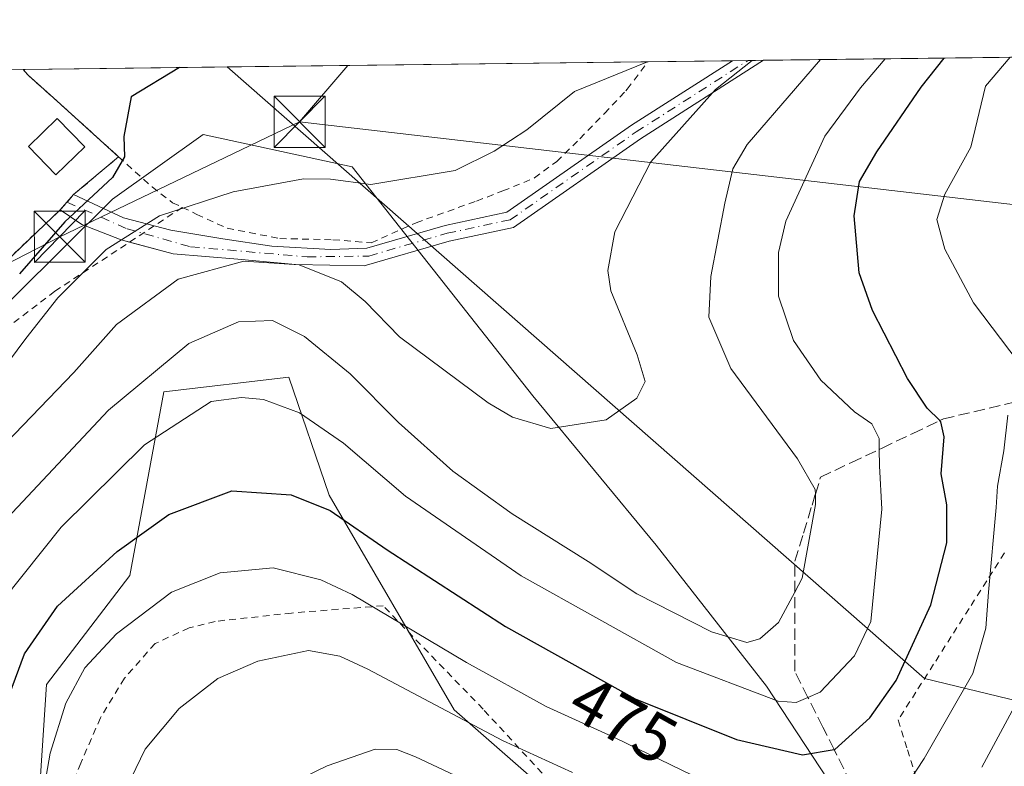
# Model space of a CAD drawing. Units: metres. Extents: x 583093 to 586514, y 4768265 to 4770621.
# Drawn here: x 585894 to 586039, y 4770511 to 4770621 of the extents above; entities that cross this region are included whole.
import ezdxf
from ezdxf.enums import TextEntityAlignment as Align

# ---------------------------------------------------------------- set-up
doc = ezdxf.new("R2010")
doc.units = ezdxf.units.M
doc.header["$MEASUREMENT"] = 0
for name, pattern in [('DGN Style 2', [1.6480167562047852, 0.988810053722871, -0.6592067024819142]), ('DGN Style 3', [2.307223458686699, 1.648016756204785, -0.6592067024819142]), ('DGN Style 4', [2.6384748266838614, 1.318413404963828, -0.6592067024819142, 0.001648016756204785, -0.6592067024819142])]:
    doc.linetypes.add(name, pattern=pattern)
for name, color, linetype, lineweight in [('Alambrada', 7, 'DGN Style 2', 0), ('Arbolado forestal CxS', 92, 'Continuous', 0), ('Camino Cxs', 7, 'Continuous', 0), ('Camino eje', 30, 'DGN Style 4', 13), ('Comarca CxS', 21, 'Continuous', 0), ('Comunidad Autónoma CxS', 142, 'Continuous', 0), ('Corriente artificial lineal', 4, 'DGN Style 3', 13), ('Corriente natural lineal', 142, 'Continuous', 13), ('Curva de nivel maestra', 30, 'Continuous', 30), ('Curva de nivel normal', 30, 'Continuous', 0), ('Depósito de residuos Cxs', 6, 'Continuous', 0), ('Instalación de tratamiento de aguas CxS', 135, 'Continuous', 0), ('Municipio CxS', 4, 'Continuous', 0), ('Núcleo urbano CxS', 7, 'Continuous', 0), ('Prado CxS', 92, 'Continuous', 0), ('Provincia CxS', 1, 'Continuous', 0), ('Rótulo de curva de nivel directora', 7, 'Continuous', 0), ('Talud superficial', 30, 'DGN Style 3', 0), ('Tendido', 6, 'Continuous', 0), ('Torre de tendido puntual', 7, 'Continuous', 0)]:
    doc.layers.add(name, color=color, linetype=linetype, lineweight=lineweight)
doc.styles.add('Style-Arial', font='txt')

# ---------------------------------------------------------------- blocks, each defined once
blk = doc.blocks.new('*U11')
at = {"layer": 'Prado CxS', "color": 92, "linetype": 'Continuous', "lineweight": 0}
for points in [[(586044.0440999996, 4770477.326900001, 500.4817000000039), (586038.8324999996, 4770469.924500001, 500.5773999999947), (586003.9271, 4770523.022700001, 467.7406000000047), (585987.7143000001, 4770543.7105, 462.0010000000038), (585969.5767000001, 4770565.637499999, 459.0332000000053), (585943.0308999997, 4770599.2619, 453.970100000006), (585921.1549000005, 4770604.018100001, 450.9894999999961), (585907.8378999997, 4770594.5065, 450.9921000000032), (585871.9266999997, 4770558.941299999, 450.0819999999949), (585862.0787000004, 4770540.361500001, 449.4401000000071), (585856.7348999997, 4770518.046900001, 450.0754000000015), (585854.5734999999, 4770506.050899999, 451.7740000000049), (585824.1365, 4770502.247500001, 452.0124000000069), (585805.1133000003, 4770495.5899, 453.6625000000058)], [(585896.5323000001, 4770499.4003, 479.4326000000001), (585898.1233000001, 4770523.260299999, 476.2676000000066), (585910.3415000001, 4770539.2553, 476.5440999999992), (585915.3324999996, 4770566.202299999, 467.1410999999935), (585933.7006999999, 4770568.3629, 468.5633999999991), (585939.6429000003, 4770551.075300001, 474.2440000000061), (585958.0371000003, 4770519.547300001, 484.1046999999963), (585981.0758999996, 4770499.391100001, 489.7128999999986)], [(585890.9550000001, 4770584.242500001, 449.7716999999975), (585900.1432999996, 4770592.957800001, 449.678700000004), (585901.1282000003, 4770594.0734, 449.6002000000008), (585902.1020999998, 4770595.1765, 449.4924000000028), (585908.7052999996, 4770600.736600001, 449.7115000000049), (585899.1300999997, 4770609.380100001, 449.0769), (585895.4401000004, 4770612.720100001, 448.860400000005), (585894.6656999998, 4770613.553900001, 448.7954000000027), (586084.0839000001, 4770615.9001, 493.9734999999928)]]:
    blk.add_polyline3d(points, dxfattribs=at)
blk = doc.blocks.new('5TTEND')
at = {"layer": 'Corriente artificial lineal', "color": 7, "linetype": 'Continuous', "lineweight": 0}
for p, q in [((-0.375, 0.3754), (0.375, -0.3746)), ((0.3720000000000001, 0.3784000000000001), (-0.3720000000000001, -0.3776))]:
    blk.add_line(p, q, dxfattribs=at)
at = {"layer": 'Corriente artificial lineal', "color": 7, "linetype": 'Continuous', "lineweight": 0, "flags": 128}
blk.add_lwpolyline([(-0.375, -0.3746), (0.375, -0.3746), (0.375, 0.3754), (-0.375, 0.3754), (-0.3720000000000001, -0.3776)], dxfattribs=at)

msp = doc.modelspace()

# ---------------------------------------------------------------- linework, layer by layer
at = {"layer": 'Alambrada', "color": 7, "linetype": 'DGN Style 2', "lineweight": 0, "extrusion": (0.09854332938714015, 0.1323763421003496, 0.9862888604690965), "elevation": 689710.9058383557, "flags": 128}
msp.add_lwpolyline([(2378633.936583783, -4119284.204347127), (2378633.936583783, -4119289.299236099)], dxfattribs=at)
at = {"layer": 'Alambrada', "color": 7, "linetype": 'DGN Style 2', "lineweight": 0, "extrusion": (0.05369705873425756, 0.05613783439049094, 0.9969780185306172), "elevation": 299732.3740781496, "flags": 128}
msp.add_lwpolyline([(2874097.938604108, -3840810.388098489), (2874097.938604108, -3840810.068857139)], dxfattribs=at)
at = {"layer": 'Alambrada', "color": 7, "linetype": 'DGN Style 2', "lineweight": 0}
for points in [[(585894.6656999998, 4770613.553900001, 449.0587999999989), (585895.4401000004, 4770612.720100001, 449.0960000000051), (585899.1300999997, 4770609.380100001, 449.2608999999939), (585908.7052999996, 4770600.736600001, 450.7871000000014)], [(585871.0330999997, 4770613.2612, 449.6108999999997), (585864.7611999996, 4770590.1691, 449.6046999999963), (585857.9879000001, 4770580.9616, 454.4345999999932), (585857.1941000001, 4770579.7445, 453.5466000000015), (585861.4275000002, 4770573.341600001, 449.5371000000014), (585887.9387999997, 4770583.025400001, 449.8907000000036), (585890.9550000001, 4770584.242500001, 450.9513000000007), (585900.1432999996, 4770592.957800001, 452.4133000000002), (585902.1020999998, 4770595.1765, 452.2890000000043), (585908.7052999996, 4770600.736600001, 450.7871000000014)], [(585918.0701000001, 4770593.3101, 467.108699999997), (585920.2100999998, 4770592.280099999, 470.8215999999957), (585924.6501000002, 4770590.2501, 477.7550000000047), (585932.3901000004, 4770588.7301, 482.6371000000072), (585940.2100999998, 4770588.550100001, 479.2893999999943), (585945.8400999998, 4770588.100099999, 469.2253999999957), (585952.4200999998, 4770591.050100001, 456.5470999999961), (585961.3201000001, 4770594.2401, 455.8200999999972), (585965.1901000004, 4770595.720100001, 455.8500000000058), (585969.8201000001, 4770597.630100001, 456.3129999999946), (585973.1001000004, 4770600.040100001, 456.4324999999953), (585976.5000999998, 4770603.390100001, 456.5908999999957), (585980.1001000004, 4770607.090100001, 456.6676000000007), (585983.4600999998, 4770610.6601, 456.4138999999996)], [(585908.7052999996, 4770600.736600001, 450.7871000000014), (585913.6201, 4770596.300100001, 456.6775999999954), (585916.6501000002, 4770593.9901, 464.3804999999993), (585918.0701000001, 4770593.3101, 467.108699999997)], [(585918.0701000001, 4770593.3101, 467.108699999997), (585899.3501000004, 4770580.9901, 471.6496999999945), (585890.6001000004, 4770574.340100001, 462.9458000000013), (585884.1001000004, 4770569.380100001, 463.4220999999961), (585877.6201, 4770564.460100001, 459.6010999999999), (585872.0401, 4770559.7401, 459.7736000000005), (585868.6901000004, 4770554.840100001, 459.4875000000029), (585865.5100999996, 4770550.1601, 460.6928000000044)], [(586038.8677000003, 4770542.566500001, 482.2874000000011), (586036.2686999999, 4770538.4805, 480.436600000001), (586033.6699000001, 4770534.394300001, 480.2945000000037), (586031.0708999997, 4770530.308300001, 479.9523000000045), (586028.4720999999, 4770526.222300001, 480.5577999999951), (586025.8733000001, 4770522.136299999, 483.1117999999988), (586023.2742999997, 4770518.0503, 483.3954999999987), (586024.6195, 4770513.674500001, 485.6916000000056), (586025.9644999999, 4770509.298699999, 489.1937999999937), (586027.3095000006, 4770504.922900001, 492.1622000000062), (586028.6546999998, 4770500.5471, 495.5197000000044), (586029.9996999997, 4770496.1713, 497.2850999999937), (586031.3448999999, 4770491.795299999, 498.153999999995), (586032.6898999996, 4770487.419500001, 502.4633000000031), (586034.0349000003, 4770483.0437, 504.2796999999992), (586035.3800999997, 4770478.6679, 507.0605999999971), (586036.7251000004, 4770474.292099999, 509.4217999999965), (586034.7002999998, 4770470.812899999, 510.2188000000024), (586032.6753000002, 4770467.333699999, 509.1404999999941), (586030.6503, 4770463.854499999, 506.110799999995), (586028.6253000004, 4770460.3751, 508.602899999998), (586026.6004999997, 4770456.8959, 514.0987000000023)], [(585970.9401000004, 4770510.2401, 491.0194999999949), (585962.2600999996, 4770519.6501, 491.8570000000037), (585947.5701000001, 4770534.8101, 488.7045000000071), (585934.1401000004, 4770533.7501, 483.7149000000064), (585922.8901000004, 4770532.520099999, 483.9299000000028), (585919.0601000004, 4770531.5601, 484.4615000000049), (585914.0701000001, 4770529.2601, 485.4186999999947), (585909.5701000001, 4770524.170100001, 485.8206999999966), (585906.0301000001, 4770518.340100001, 484.545299999998), (585903.1401000004, 4770511.6801, 487.7342000000062), (585900.5500999996, 4770505.290100001, 487.0831000000035)]]:
    msp.add_polyline3d(points, dxfattribs=at)
at = {"layer": 'Arbolado forestal CxS', "color": 92, "linetype": 'Continuous', "lineweight": 0}
for points in [[(586038.8324999996, 4770469.924500001, 500.5773999999947), (586003.9271, 4770523.022700001, 467.7406000000047), (585987.7143000001, 4770543.7105, 462.0010000000038), (585969.5767000001, 4770565.637499999, 459.0332000000053), (585943.0308999997, 4770599.2619, 453.970100000006), (585921.1549000005, 4770604.018100001, 450.9894999999961), (585907.8378999997, 4770594.5065, 450.9921000000032), (585871.9266999997, 4770558.941299999, 450.0819999999949), (585862.0787000004, 4770540.361500001, 449.4401000000071), (585856.7348999997, 4770518.046900001, 450.0754000000015), (585854.5734999999, 4770506.050899999, 451.7740000000049), (585824.1365, 4770502.247500001, 452.0124000000069), (585805.1133000003, 4770495.5899, 453.6625000000058)], [(585854.5734999999, 4770506.050899999, 451.7740000000049), (585856.7348999997, 4770518.046900001, 450.0754000000015), (585862.0787000004, 4770540.361500001, 449.4401000000071), (585871.9266999997, 4770558.941299999, 450.0819999999949), (585907.8378999997, 4770594.5065, 450.9921000000032), (585921.1549000005, 4770604.018100001, 450.9894999999961), (585943.0308999997, 4770599.2619, 453.970100000006), (585969.5767000001, 4770565.637499999, 459.0332000000053), (585987.7143000001, 4770543.7105, 462.0010000000038), (586003.9271, 4770523.022700001, 467.7406000000047), (586038.8324999996, 4770469.924500001, 500.5773999999947)], [(585981.0758999996, 4770499.391100001, 489.7128999999986), (585958.0371000003, 4770519.547300001, 484.1046999999963), (585939.6429000003, 4770551.075300001, 474.2440000000061), (585933.7006999999, 4770568.3629, 468.5633999999991), (585915.3324999996, 4770566.202299999, 467.1410999999935), (585910.3415000001, 4770539.2553, 476.5440999999992), (585898.1233000001, 4770523.260299999, 476.2676000000066), (585896.5323000001, 4770499.4003, 479.4326000000001)], [(585896.5323000001, 4770499.4003, 479.4326000000001), (585898.1233000001, 4770523.260299999, 476.2676000000066), (585910.3415000001, 4770539.2553, 476.5440999999992), (585915.3324999996, 4770566.202299999, 467.1410999999935), (585933.7006999999, 4770568.3629, 468.5633999999991), (585939.6429000003, 4770551.075300001, 474.2440000000061), (585958.0371000003, 4770519.547300001, 484.1046999999963), (585981.0758999996, 4770499.391100001, 489.7128999999986)]]:
    msp.add_polyline3d(points, dxfattribs=at)
at = {"layer": 'Camino Cxs', "color": 7, "linetype": 'Continuous', "lineweight": 0, "extrusion": (-0.60332145929338, -0.007474919784999476, 0.7974630664365056), "elevation": -388839.2692115937, "flags": 128}
msp.add_lwpolyline([(-4762988.993671373, 514685.1743107889), (-4762988.993671373, 514690.8831010327)], dxfattribs=at)
at = {"layer": 'Camino Cxs', "color": 7, "linetype": 'Continuous', "lineweight": 0, "extrusion": (0.02777140707211722, 0.03145620831310945, 0.9991192400848846), "elevation": 166788.0520733062, "flags": 128}
msp.add_lwpolyline([(2718125.891953627, -3960531.496249539), (2718125.891953627, -3960534.45850841)], dxfattribs=at)
at = {"layer": 'Camino Cxs', "color": 7, "linetype": 'Continuous', "lineweight": 0, "extrusion": (-0.06494206188810987, 0.9600817314257696, 0.2720764553948343), "elevation": 4542234.643598527, "flags": 128}
msp.add_lwpolyline([(-906524.240956473, -1283813.872376854), (-906531.3143632244, -1283799.515471761), (-906535.7438193485, -1283794.126994907)], dxfattribs=at)
at = {"layer": 'Camino Cxs', "color": 7, "linetype": 'Continuous', "lineweight": 0}
msp.add_polyline3d([(585957.2625000002, 4770588.3333, 456.7069000000047), (585944.7999, 4770584.720899999, 479.0945999999968), (585934.6939000003, 4770584.9231, 487.0433000000049), (585926.2505000001, 4770585.724099999, 484.6818999999959), (585916.7254999997, 4770586.465, 480.7143000000069), (585909.1068000002, 4770588.535700001, 474.0380000000005), (585903.2845999999, 4770590.804099999, 459.7275999999983), (585900.1432999996, 4770592.957800001, 452.4133000000002), (585902.1020999998, 4770595.1765, 452.2890000000043), (585909.4230000004, 4770591.7566, 466.1043000000063), (585916.4079999998, 4770589.9575, 474.0513000000064), (585924.0279999999, 4770588.6875, 480.3824000000022), (585931.2247000001, 4770587.629100001, 483.9094000000041), (585939.9029999999, 4770587.100000001, 483.6010999999999), (585945.1731000004, 4770587.3278, 473.0794000000024), (585956.6763000004, 4770590.6621, 456.4287999999942), (585965.7423, 4770592.604900001, 456.3349000000017), (585984.0849000001, 4770605.3793, 458.4590999999928), (585998.9296000004, 4770614.8453, 459.4864999999991), (586003.4818000002, 4770614.901699999, 462.9309999999969), (585985.4165000003, 4770603.381899999, 459.2483000000066), (585966.7175000003, 4770590.359300001, 456.5877000000037)], close=True, dxfattribs=at)
for points in [[(585913.9413000002, 4770590.592800001, 471.289499999999), (585916.4079999998, 4770589.9575, 474.0513000000064), (585924.0279999999, 4770588.6875, 480.3824000000022), (585931.2247000001, 4770587.629100001, 483.9094000000041), (585939.9029999999, 4770587.100000001, 483.6010999999999), (585945.1731000004, 4770587.3278, 473.0794000000024), (585956.6763000004, 4770590.6621, 456.4287999999942), (585965.7423, 4770592.604900001, 456.3349000000017), (585984.0849000001, 4770605.3793, 458.4590999999928), (585998.9296000004, 4770614.8454, 459.4863999999943)], [(586003.4818000002, 4770614.901799999, 462.9309000000067), (585985.4165000003, 4770603.381899999, 459.2483000000066), (585966.7175000003, 4770590.359300001, 456.5877000000037), (585957.2625000002, 4770588.3333, 456.7069000000047)], [(585910.3161000004, 4770588.207000001, 475.4679999999935), (585909.1068000002, 4770588.535700001, 474.0380000000005), (585903.2845999999, 4770590.804099999, 459.7275999999983), (585900.1432999996, 4770592.957800001, 452.4133000000002)], [(585957.2625000002, 4770588.3333, 456.7069000000047), (585944.7999, 4770584.720899999, 479.0945999999968), (585934.6939000003, 4770584.9231, 487.0433000000049), (585926.2505000001, 4770585.724099999, 484.6818999999959), (585916.7254999997, 4770586.465, 480.7143000000069), (585910.3161000004, 4770588.207000001, 475.4679999999935)]]:
    msp.add_polyline3d(points, dxfattribs=at)
at = {"layer": 'Camino eje', "color": 30, "linetype": 'DGN Style 4', "lineweight": 13}
msp.add_polyline3d([(585901.1282000003, 4770594.0734, 452.5577000000048), (585909.9521000005, 4770590.1691, 470.3462), (585919.2654999997, 4770587.5233, 480.6386999999959), (585936.4105000002, 4770586.0416, 486.2250000000058), (585945.4760999996, 4770586.166300001, 474.3972000000067), (585956.9694999997, 4770589.4977, 456.5748000000021), (585966.2298999997, 4770591.482100001, 456.4652999999962), (585984.7506999997, 4770604.3805, 458.8693999999959), (586001.2056, 4770614.873500001, 461.0145000000048)], dxfattribs=at)
at = {"layer": 'Comarca CxS', "color": 21, "linetype": 'Continuous', "lineweight": 0, "flags": 128}
msp.add_lwpolyline([(583477.3870702874, 4770583.61297098), (586484.5200006614, 4770620.859982253), (586513.8800006629, 4768307.349982277), (586388.056723094, 4768305.790537448), (584071.2908300569, 4768277.076704349)], dxfattribs=at)
at = {"layer": 'Comunidad Autónoma CxS', "color": 142, "linetype": 'Continuous', "lineweight": 0, "flags": 128}
msp.add_lwpolyline([(583477.3870702874, 4770583.61297098), (586484.5200006614, 4770620.859982253), (586513.8800006629, 4768307.349982277), (586388.056723094, 4768305.790537448), (584071.2908300569, 4768277.076704349)], dxfattribs=at)
at = {"layer": 'Corriente natural lineal', "color": 142, "linetype": 'Continuous', "lineweight": 13, "extrusion": (0.0270078903820552, 0.3078515462617358, 0.9510509972243179), "elevation": 1484893.45800389, "flags": 128}
msp.add_lwpolyline([(-166965.7639987914, -4568197.912293992), (-166866.9778438037, -4568213.565912415), (-166757.0389958966, -4568298.220357263)], dxfattribs=at)
at = {"layer": 'Curva de nivel maestra', "color": 30, "linetype": 'Continuous', "lineweight": 30, "flags": 128}
for points, elevation in [([(585890.4000000004, 4770515.7301), (585894.9000000004, 4770527.780099999), (585899.7199999997, 4770534.7301), (585908.4900000002, 4770542.800100001), (585916.0999999996, 4770548.220100001), (585925.3600000005, 4770551.700099999), (585934.0499999998, 4770551.0801), (585939.79, 4770548.8101), (585948.1799999997, 4770543.020099999), (585965.5599999996, 4770531.790100001), (585984.6100000005, 4770521.170100001), (585999.5099999999, 4770515.170100001), (586009.1799999997, 4770512.950099999), (586013.8316000003, 4770513.700999999), (586013.9500000002, 4770513.720100001), (586019.0999999996, 4770518.340100001), (586022.9900000002, 4770523.8201), (586028.0599999996, 4770534.960100001), (586030.4000000004, 4770544.040100001), (586030.4000000004, 4770549.630100001), (586029.5800000001, 4770554.1801), (586030.04, 4770559.600099999), (586029.5300000003, 4770561.840100001), (586029.3753000004, 4770561.991699999), (586027.5199999996, 4770563.8101), (586024.6500000004, 4770568.170100001), (586019.5, 4770578.1601), (586017.5300000003, 4770583.710100001), (586016.7999999998, 4770592.040100001), (586017.5599999996, 4770597.090100001), (586020.1200000001, 4770601.450099999), (586026.6299999999, 4770610.970100001), (586029.9961999999, 4770615.2301)], 475), ([(585917.6793999998, 4770613.839000001), (585910.5800000001, 4770609.520099999), (585909.4900000002, 4770603.720100001), (585909.5800000001, 4770600.710100001), (585907.8200000003, 4770597.710100001), (585900.8099999996, 4770591.190099999), (585894.1699999999, 4770583.5701)], 450)]:
    msp.add_lwpolyline(points, dxfattribs=dict(at, elevation=elevation))
at = {"layer": 'Curva de nivel normal', "color": 30, "linetype": 'Continuous', "lineweight": 0, "flags": 128}
for points, elevation in [([(585889.3499999996, 4770544.560000001), (585907.25, 4770563.529999999), (585919.0099999999, 4770573.300000001), (585926.3099999996, 4770576.52), (585931.3399999999, 4770576.689999999), (585936.0300000003, 4770574.369999999), (585942.75, 4770568.869999999), (585949.8600000005, 4770561.699999999), (585957.8200000003, 4770554.57), (585966.5499999998, 4770548.32), (585977.7300000004, 4770541.289999999), (585984.8600000005, 4770536.550000001), (585995.8499999996, 4770531.01), (586001.0300000003, 4770529.430000001), (586002.9400000004, 4770529.960000001), (586005.6900000004, 4770532.34), (586008.0700000003, 4770536.812799999), (586009.1699999999, 4770538.880000001), (586011.1200000001, 4770549.67), (586011.0925000003, 4770551.183900001), (586011.0800000001, 4770551.869999999), (586008.4699999997, 4770556.380000001), (585998.6600000003, 4770569.66), (585995.4199999999, 4770577.199999999), (585995.75, 4770583.15), (585997.79, 4770593.9), (585998.9800000004, 4770598.970000001), (586001.0899999999, 4770602.539999999), (586008.1699999999, 4770610.74), (586011.8574999999, 4770615.0054)], 465), ([(585891.7800000003, 4770535.730000001), (585900.25, 4770546.33), (585912.5300000003, 4770558.42), (585922.3200000003, 4770564.800000001), (585926.79, 4770565.380000001), (585930.0099999999, 4770565.109999999), (585935.3099999996, 4770563.119999999), (585941.7400000002, 4770558.699999999), (585950.8499999996, 4770550.890000001), (585967.8799999999, 4770539.210000001), (585990.7100000001, 4770526.470000001), (586005.6399999997, 4770520.810000001), (586008.2599999999, 4770520.59), (586010.0071999999, 4770521.355000001), (586011.7999999998, 4770522.140000001), (586016.8200000003, 4770527.480000001), (586019.2300000004, 4770532.51), (586020.8799999999, 4770548.99), (586020.5199999996, 4770555.350000001), (586020.4779000003, 4770557.7755), (586020.4500000002, 4770559.380000001), (586019.3700000001, 4770561.539999999), (586016.8200000003, 4770563.279999999), (586011.8799999999, 4770567.92), (586007.8600000005, 4770573.77), (586005.7000000002, 4770580.279999999), (586005.6699999999, 4770586.680000001), (586006.7300000004, 4770591.279999999), (586012.5, 4770603.76), (586017.7300000004, 4770610.859999999), (586021.3508000001, 4770615.123000001)], 470), ([(586039.7142000003, 4770615.350500001), (586036.0899999999, 4770611.08), (586033.9199999999, 4770602.140000001), (586030.1399999997, 4770595.26), (586028.9400000004, 4770591.539999999), (586030.1100000005, 4770587.17), (586034.3399999999, 4770579.289999999), (586041.0599999996, 4770570.430000001)], 480), ([(585986.4074999997, 4770614.690199999), (585975.6799999997, 4770610.33), (585968.7199999997, 4770604.699999999), (585963.9199999999, 4770601.539999999), (585958.1799999997, 4770598.710000001), (585945.7599999999, 4770596.680000001), (585939.8499999996, 4770597.439999999), (585935.8899999997, 4770597.51), (585925.5599999996, 4770595.609999999), (585914.7000000002, 4770592.060000001), (585906.8600000005, 4770587.119999999), (585899.7800000003, 4770580.039999999), (585895.0700000003, 4770574.039999999), (585890.0999999996, 4770567.380000001), (585877.7400000002, 4770552.439999999), (585870.9199999999, 4770539.640000001), (585869.2599999999, 4770531.439999999), (585864.1500000004, 4770509.939999999)], 455), ([(585892.2000000002, 4770558.76), (585902.1399999997, 4770569.060000001), (585908.4199999999, 4770576.130000001), (585917.4600000001, 4770582.76), (585927.1299999999, 4770585.390000001), (585935.2300000004, 4770584.890000001), (585941.4500000002, 4770582.380000001), (585944.9400000004, 4770579.5), (585950, 4770574.32), (585963.0300000003, 4770564.609999999), (585966.6100000005, 4770562.52), (585972.2400000002, 4770560.859999999), (585980.3300000001, 4770562.09), (585984.8799999999, 4770565.279999999), (585986.0800000001, 4770567.75), (585984.9299999997, 4770571.640000001), (585981.04, 4770581.029999999), (585980.6100000005, 4770584.029999999), (585981.6500000004, 4770589.720000001), (585986.9199999999, 4770599.970000001), (585996.4299999997, 4770610.59), (586001.8206000002, 4770614.881100001)], 460), ([(586039.3799999999, 4770562.800000001), (586038.7699999996, 4770557.560000001), (586037.8600000005, 4770552.380000001), (586037.6600000003, 4770549.220000001), (586036.5499999998, 4770536.789999999), (586036.1500000004, 4770531.52), (586034.2400000002, 4770524.880000001), (586027.0599999996, 4770512.4), (586023.7000000002, 4770507.27)], 480), ([(585993, 4770509.939999999), (585981.7800000003, 4770515.369999999), (585971.5199999996, 4770520.02), (585959.8099999996, 4770526.49), (585943.0300000003, 4770536.480000001), (585938.4199999999, 4770538.609999999), (585931.4100000003, 4770540.4), (585923.6200000001, 4770539.65), (585916.4699999997, 4770536.800000001), (585908.3899999997, 4770530.689999999), (585903.7400000002, 4770525.710000001), (585900.9400000004, 4770520.52), (585898.6600000003, 4770513.180000001), (585897.7199999997, 4770507.850000001)], 480), ([(586046.5099999999, 4770531.480000001), (586035.5499999998, 4770511.140000001)], 485), ([(585975.4299999997, 4770510.34), (585965.1100000005, 4770515.039999999), (585945.3200000003, 4770525.51), (585941.2400000002, 4770527.430000001), (585936.6299999999, 4770528.24), (585929.1500000004, 4770526.699999999), (585923.2999999998, 4770524.119999999), (585917.5899999999, 4770519.74), (585912.5899999999, 4770513.77), (585907.7599999999, 4770503.710000001)], 485), ([(585966.3799999999, 4770506.02), (585952.3600000005, 4770512.619999999), (585949.6100000005, 4770513.689999999), (585946.4199999999, 4770513.779999999), (585939.3399999999, 4770511.32), (585932.5099999999, 4770508)], 490)]:
    msp.add_lwpolyline(points, dxfattribs=dict(at, elevation=elevation))
at = {"layer": 'Depósito de residuos Cxs', "color": 6, "linetype": 'Continuous', "lineweight": 0}
msp.add_polyline3d([(585903.7295000004, 4770602.2007, 449.4866999999941), (585899.4951, 4770598.1007, 449.6560000000027), (585895.4601999996, 4770602.267899999, 449.7042999999976), (585899.6946, 4770606.367900001, 449.3353999999963), (585903.7295000004, 4770602.2007, 449.4866999999941)], dxfattribs=at)
msp.add_3dface([(585903.7295000004, 4770602.2007, 449.4866999999941), (585899.4951, 4770598.1007, 449.6560000000027), (585895.4601999996, 4770602.267899999, 449.7042999999976), (585899.6946, 4770606.367900001, 449.3353999999963)], dxfattribs=at)
at = {"layer": 'Instalación de tratamiento de aguas CxS', "color": 135, "linetype": 'Continuous', "lineweight": 0, "extrusion": (-0.01188430446950831, -0.0001471897660352672, 0.9999293683268079), "elevation": -7216.109004857206, "flags": 128}
msp.add_lwpolyline([(585855.8160787086, 4770612.508639852), (585858.6260772139, 4770612.543439853)], dxfattribs=at)
at = {"layer": 'Instalación de tratamiento de aguas CxS', "color": 135, "linetype": 'Continuous', "lineweight": 0, "extrusion": (0.131118685605855, 0.1104060158663584, 0.9851996761801693), "elevation": 603970.715246031, "flags": 128}
msp.add_lwpolyline([(3271833.898502222, -3468752.357540208), (3271833.898502222, -3468743.595538961)], dxfattribs=at)
at = {"layer": 'Instalación de tratamiento de aguas CxS', "color": 135, "linetype": 'Continuous', "lineweight": 0, "extrusion": (0.1188883684858415, 0.134660395654688, 0.9837337717497034), "elevation": 712512.1109508207, "flags": 128}
msp.add_lwpolyline([(2718161.979738342, -3899459.162436369), (2718161.979738342, -3899457.666605326)], dxfattribs=at)
at = {"layer": 'Instalación de tratamiento de aguas CxS', "color": 135, "linetype": 'Continuous', "lineweight": 0, "extrusion": (-0.06391911531463168, -0.07240142649488096, 0.9953252634887257), "elevation": -382397.6558065771, "flags": 128}
msp.add_lwpolyline([(-2718090.207757609, 3945580.540974869), (-2718090.207757609, 3945579.045835167)], dxfattribs=at)
at = {"layer": 'Instalación de tratamiento de aguas CxS', "color": 135, "linetype": 'Continuous', "lineweight": 0, "extrusion": (-0.4223587904150037, 0.3019091817025695, 0.854671807282105), "elevation": 1193212.405190023, "flags": 128}
msp.add_lwpolyline([(-4221731.116269961, -1963432.425530948), (-4221718.682900718, -1963435.241571478), (-4221715.938760988, -1963437.284452863)], dxfattribs=at)
at = {"layer": 'Instalación de tratamiento de aguas CxS', "color": 135, "linetype": 'Continuous', "lineweight": 0}
msp.add_polyline3d([(585887.9387999997, 4770583.025400001, 449.8907000000036), (585861.4275000002, 4770573.341600001, 449.5371000000014), (585860.6826999999, 4770574.468, 449.8056999999972), (585859.3038999997, 4770576.553500001, 450.5739999999933), (585857.9250999996, 4770578.638800001, 452.3410000000004), (585857.1941000001, 4770579.7445, 453.5466000000015), (585857.9879000001, 4770580.9616, 454.4345999999932), (585864.7611999996, 4770590.1691, 449.6046999999963), (585871.0330999997, 4770613.2612, 449.6108999999997), (585894.6656999998, 4770613.553900001, 449.0587999999989), (585895.4401000004, 4770612.720100001, 449.0960000000051), (585899.1300999997, 4770609.380100001, 449.2608999999939), (585908.7052999996, 4770600.736600001, 450.7871000000014), (585902.1020999998, 4770595.1765, 452.2890000000043), (585901.1282000003, 4770594.0734, 452.5577000000048), (585900.1432999996, 4770592.957800001, 452.4133000000002), (585890.9550000001, 4770584.242500001, 450.9513000000007)], close=True, dxfattribs=at)
msp.add_polyline3d([(585894.6656999998, 4770613.553900001, 449.0587999999989), (585895.4401000004, 4770612.720100001, 449.0960000000051), (585899.1300999997, 4770609.380100001, 449.2608999999939), (585908.7052999996, 4770600.736600001, 450.7871000000014)], dxfattribs=at)
at = {"layer": 'Municipio CxS', "color": 4, "linetype": 'Continuous', "lineweight": 0, "flags": 128}
msp.add_lwpolyline([(583477.3870702874, 4770583.61297098), (586484.5200006614, 4770620.859982253), (586513.8800006629, 4768307.349982277)], dxfattribs=at)
at = {"layer": 'Núcleo urbano CxS', "color": 7, "linetype": 'Continuous', "lineweight": 0, "extrusion": (-0.04024874066755625, -0.0004984896455044166, 0.999189566790381), "elevation": -25511.19223628251, "flags": 128}
msp.add_lwpolyline([(-4762991.824962729, 644422.8977575626), (-4762991.824962729, 644425.7100522342)], dxfattribs=at)
at = {"layer": 'Núcleo urbano CxS', "color": 7, "linetype": 'Continuous', "lineweight": 0}
msp.add_polyline3d([(585871.0330999997, 4770613.261299999, 448.4116999999969), (585864.7611999996, 4770590.1691, 449.0209000000032), (585857.9879000001, 4770580.9616, 448.9786000000022), (585857.1941000001, 4770579.7445, 449.0544999999984), (585857.9250999996, 4770578.638800001, 449.2348000000056), (585859.3038999997, 4770576.553500001, 449.3840000000055), (585860.6826999999, 4770574.468, 449.3978000000062), (585861.4275000002, 4770573.341600001, 449.3919000000024), (585887.9387999997, 4770583.025400001, 449.4477000000043), (585890.9550000001, 4770584.242500001, 449.7716999999975), (585900.1432999996, 4770592.957800001, 449.678700000004), (585901.1282000003, 4770594.0734, 449.6002000000008), (585902.1020999998, 4770595.1765, 449.4924000000028), (585908.7052999996, 4770600.736600001, 449.7115000000049), (585899.1300999997, 4770609.380100001, 449.0769), (585895.4401000004, 4770612.720100001, 448.860400000005), (585894.6656, 4770613.554, 448.7954000000027)], dxfattribs=at)
msp.add_polyline3d([(585871.0330999997, 4770613.2612, 448.4116999999969), (585894.6656999998, 4770613.553900001, 448.7954000000027), (585895.4401000004, 4770612.720100001, 448.860400000005), (585899.1300999997, 4770609.380100001, 449.0769), (585908.7052999996, 4770600.736600001, 449.7115000000049), (585902.1020999998, 4770595.1765, 449.4924000000028), (585901.1282000003, 4770594.0734, 449.6002000000008), (585900.1432999996, 4770592.957800001, 449.678700000004), (585890.9550000001, 4770584.242500001, 449.7716999999975), (585887.9387999997, 4770583.025400001, 449.4477000000043), (585861.4275000002, 4770573.341600001, 449.3919000000024), (585860.6826999999, 4770574.468, 449.3978000000062), (585859.3038999997, 4770576.553500001, 449.3840000000055), (585857.9250999996, 4770578.638800001, 449.2348000000056), (585857.1941000001, 4770579.7445, 449.0544999999984), (585857.9879000001, 4770580.9616, 448.9786000000022), (585864.7611999996, 4770590.1691, 449.0209000000032)], close=True, dxfattribs=at)
at = {"layer": 'Prado CxS', "color": 92, "linetype": 'Continuous', "lineweight": 0, "extrusion": (-0.4000353750699158, -0.004955141655896452, 0.9164863039150349), "elevation": -257640.723949065, "flags": 128}
msp.add_lwpolyline([(-4762990.834892828, 591359.7851235038), (-4762990.834892828, 591447.7388472944)], dxfattribs=at)
at = {"layer": 'Prado CxS', "color": 92, "linetype": 'Continuous', "lineweight": 0, "extrusion": (-0.04093482930768027, -0.0005070469921968088, 0.9991616899445749), "elevation": -25954.00421584486, "flags": 128}
msp.add_lwpolyline([(-4762990.880026412, 644415.0120984153), (-4762990.880026412, 644445.0233572759)], dxfattribs=at)
at = {"layer": 'Prado CxS', "color": 92, "linetype": 'Continuous', "lineweight": 0, "extrusion": (-0.07453725536569797, -0.000923226255249965, 0.9972178022958827), "elevation": -47628.79931007624, "flags": 128}
msp.add_lwpolyline([(-4762991.256646802, 643203.6289247609), (-4762991.256646803, 643265.617329978)], dxfattribs=at)
at = {"layer": 'Prado CxS', "color": 92, "linetype": 'Continuous', "lineweight": 0, "extrusion": (-0.2154675502558784, -0.002668093396989828, 0.9765073558680218), "elevation": -138545.5487350073, "flags": 128}
msp.add_lwpolyline([(-4762993.382531895, 629955.5831482225), (-4762993.382531895, 629968.3530017642)], dxfattribs=at)
at = {"layer": 'Prado CxS', "color": 92, "linetype": 'Continuous', "lineweight": 0, "extrusion": (-0.2712442772455936, -0.003360759589872903, 0.9625046739400774), "elevation": -174541.4994478818, "flags": 128}
msp.add_lwpolyline([(-4762988.642157425, 620995.5044527359), (-4762988.642157425, 620997.8692980772)], dxfattribs=at)
at = {"layer": 'Prado CxS', "color": 92, "linetype": 'Continuous', "lineweight": 0, "extrusion": (-0.3122352364985621, -0.003868473789091245, 0.9499969431525714), "elevation": -200990.0889150944, "flags": 128}
msp.add_lwpolyline([(-4762988.993898576, 612945.9374054383), (-4762988.993898576, 612948.3334917664)], dxfattribs=at)
at = {"layer": 'Prado CxS', "color": 92, "linetype": 'Continuous', "lineweight": 0}
for points in [[(585871.0330999997, 4770613.261299999, 448.4116999999969), (585864.7611999996, 4770590.1691, 449.0209000000032), (585857.9879000001, 4770580.9616, 448.9786000000022), (585857.1941000001, 4770579.7445, 449.0544999999984), (585857.9250999996, 4770578.638800001, 449.2348000000056), (585859.3038999997, 4770576.553500001, 449.3840000000055), (585860.6826999999, 4770574.468, 449.3978000000062), (585861.4275000002, 4770573.341600001, 449.3919000000024), (585887.9387999997, 4770583.025400001, 449.4477000000043), (585890.9550000001, 4770584.242500001, 449.7716999999975), (585900.1432999996, 4770592.957800001, 449.678700000004), (585901.1282000003, 4770594.0734, 449.6002000000008), (585902.1020999998, 4770595.1765, 449.4924000000028), (585908.7052999996, 4770600.736600001, 449.7115000000049), (585899.1300999997, 4770609.380100001, 449.0769), (585895.4401000004, 4770612.720100001, 448.860400000005), (585894.6656, 4770613.554, 448.7954000000027)], [(586038.8324999996, 4770469.924500001, 500.5773999999947), (586003.9271, 4770523.022700001, 467.7406000000047), (585987.7143000001, 4770543.7105, 462.0010000000038), (585969.5767000001, 4770565.637499999, 459.0332000000053), (585943.0308999997, 4770599.2619, 453.970100000006), (585921.1549000005, 4770604.018100001, 450.9894999999961), (585907.8378999997, 4770594.5065, 450.9921000000032), (585871.9266999997, 4770558.941299999, 450.0819999999949), (585862.0787000004, 4770540.361500001, 449.4401000000071), (585856.7348999997, 4770518.046900001, 450.0754000000015), (585854.5734999999, 4770506.050899999, 451.7740000000049), (585824.1365, 4770502.247500001, 452.0124000000069), (585805.1133000003, 4770495.5899, 453.6625000000058)], [(585896.5323000001, 4770499.4003, 479.4326000000001), (585898.1233000001, 4770523.260299999, 476.2676000000066), (585910.3415000001, 4770539.2553, 476.5440999999992), (585915.3324999996, 4770566.202299999, 467.1410999999935), (585933.7006999999, 4770568.3629, 468.5633999999991), (585939.6429000003, 4770551.075300001, 474.2440000000061), (585958.0371000003, 4770519.547300001, 484.1046999999963), (585981.0758999996, 4770499.391100001, 489.7128999999986)]]:
    msp.add_polyline3d(points, dxfattribs=at)
at = {"layer": 'Provincia CxS', "color": 1, "linetype": 'Continuous', "lineweight": 0, "flags": 128}
msp.add_lwpolyline([(583477.3870702874, 4770583.61297098), (586484.5200006614, 4770620.859982253), (586513.8800006629, 4768307.349982277), (586388.056723094, 4768305.790537448), (584071.2908300569, 4768277.076704349)], dxfattribs=at)
at = {"layer": 'Talud superficial', "color": 30, "linetype": 'DGN Style 3', "lineweight": 0}
for points in [[(586018.3600000005, 4770504.6601, 494.8070000000008), (586014.2400000002, 4770512.880100001, 485.1457999999984), (586013.8316000003, 4770513.700999999, 485.7130000000034), (586012.1900000004, 4770517.0001, 488.4842999999965), (586010.0071999999, 4770521.355000001, 485.1477000000014), (586008.0700000003, 4770525.220100001, 479.3864999999933), (586008.0700000003, 4770536.812799999, 464.9545999999973), (586008.0700000003, 4770541.360099999, 464.3934000000008), (586009.3399999999, 4770545.470100001, 464.5850999999967), (586010.5999999996, 4770549.590100001, 467.7341000000015), (586011.0925000003, 4770551.183900001, 469.9124000000011), (586011.8700000001, 4770553.700099999, 472.4660000000004), (586016.3799999999, 4770555.840100001, 475.8628000000026), (586020.4779000003, 4770557.7755, 483.0439999999944), (586020.8899999997, 4770557.970100001, 483.6845999999932), (586025.4000000004, 4770560.110099999, 484.3727999999974), (586029.3753000004, 4770561.991699999, 481.6114999999991), (586029.9000000004, 4770562.2401, 481.1524999999965), (586040.6299000002, 4770564.7961, 480.5994999999967)], [(586018.3600000005, 4770504.6601, 478.0831000000035), (586014.2400000002, 4770512.880100001, 473.9174999999959), (586013.8316000003, 4770513.700999999, 473.3919000000024), (586012.1900000004, 4770517.0001, 471.4152000000031), (586010.0071999999, 4770521.355000001, 469.2167000000045), (586008.0700000003, 4770525.220100001, 466.7277999999933), (586008.0700000003, 4770536.812799999, 464.3846000000049), (586008.0700000003, 4770541.360099999, 463.724000000002), (586009.3399999999, 4770545.470100001, 463.5994000000064), (586010.5999999996, 4770549.590100001, 463.9976000000024), (586011.0925000003, 4770551.183900001, 464.3270000000048), (586011.8700000001, 4770553.700099999, 465.2053000000015), (586016.3799999999, 4770555.840100001, 468.2758000000031), (586020.4779000003, 4770557.7755, 470.4407999999967), (586020.8899999997, 4770557.970100001, 470.6114999999991), (586025.4000000004, 4770560.110099999, 472.7651999999944), (586029.3753000004, 4770561.991699999, 474.7305000000051), (586029.9000000004, 4770562.2401, 474.9572999999946), (586040.6299000002, 4770564.7961, 479.5504999999976)]]:
    msp.add_polyline3d(points, dxfattribs=at)
at = {"layer": 'Tendido', "color": 6, "linetype": 'Continuous', "lineweight": 0, "extrusion": (0.04658072153196176, 0.05434450323963124, 0.9974351664891306), "elevation": 287000.6014175255, "flags": 128}
msp.add_lwpolyline([(2659781.943229713, -3993153.979812435), (2659781.943229713, -3993143.044545261)], dxfattribs=at)
at = {"layer": 'Tendido', "color": 6, "linetype": 'Continuous', "lineweight": 0}
for points in [[(585935.3136, 4770605.8639, 452.2658999999985), (585900.0521, 4770589.000800001, 457.3657999999996), (585854.1722999997, 4770565.4112, 454.8757000000041), (585810.3442000002, 4770542.708000001, 455.9410000000062), (585761.0060999999, 4770519.0546, 478.4122000000062), (585719.6929000001, 4770499.092499999, 478.827099999995), (585689.5236999998, 4770484.7785, 470.423299999995), (585656.9941999996, 4770487.573000001, 455.148199999996), (585622.6749, 4770487.734400001, 455.1619000000064), (585609.3400999998, 4770494.2601, 460.3029999999999)], [(585935.3136, 4770605.8639, 452.2658999999985), (586054.0277000006, 4770592.0953, 488.4661999999954), (586084.9751000004, 4770588.8663, 503.9066000000021), (586123.2128, 4770585.741000001, 506.6428000000015), (586150.5345999999, 4770583.231699999, 506.6119000000036), (586180.1201, 4770580.840100001, 512.3718999999984)]]:
    msp.add_polyline3d(points, dxfattribs=at)

# ---------------------------------------------------------------- block references
at = {"layer": 'Prado CxS', "color": 92, "linetype": 'Continuous', "lineweight": 0}
msp.add_blockref('*U11', (0, 0), dxfattribs=at)
at = {"layer": 'Torre de tendido puntual', "color": 7, "linetype": 'Continuous', "lineweight": 0, "xscale": 10, "yscale": 10, "zscale": 10}
for p in [(585935.3136, 4770605.8639, 452.2658999999985), (585900.0521, 4770589.000800001, 457.3657999999996)]:
    msp.add_blockref('5TTEND', p, dxfattribs=at)

# ---------------------------------------------------------------- texts
at = {"layer": 'Rótulo de curva de nivel directora', "color": 7, "linetype": 'Continuous', "lineweight": 0, "style": 'Style-Arial'}
msp.add_text('475', height=7.000000000000002, rotation=330.8612956816074, dxfattribs=at).set_placement((585982.8938573076, 4770518.083939563), align=Align.MIDDLE_CENTER)

doc.saveas('drawing.dxf')
